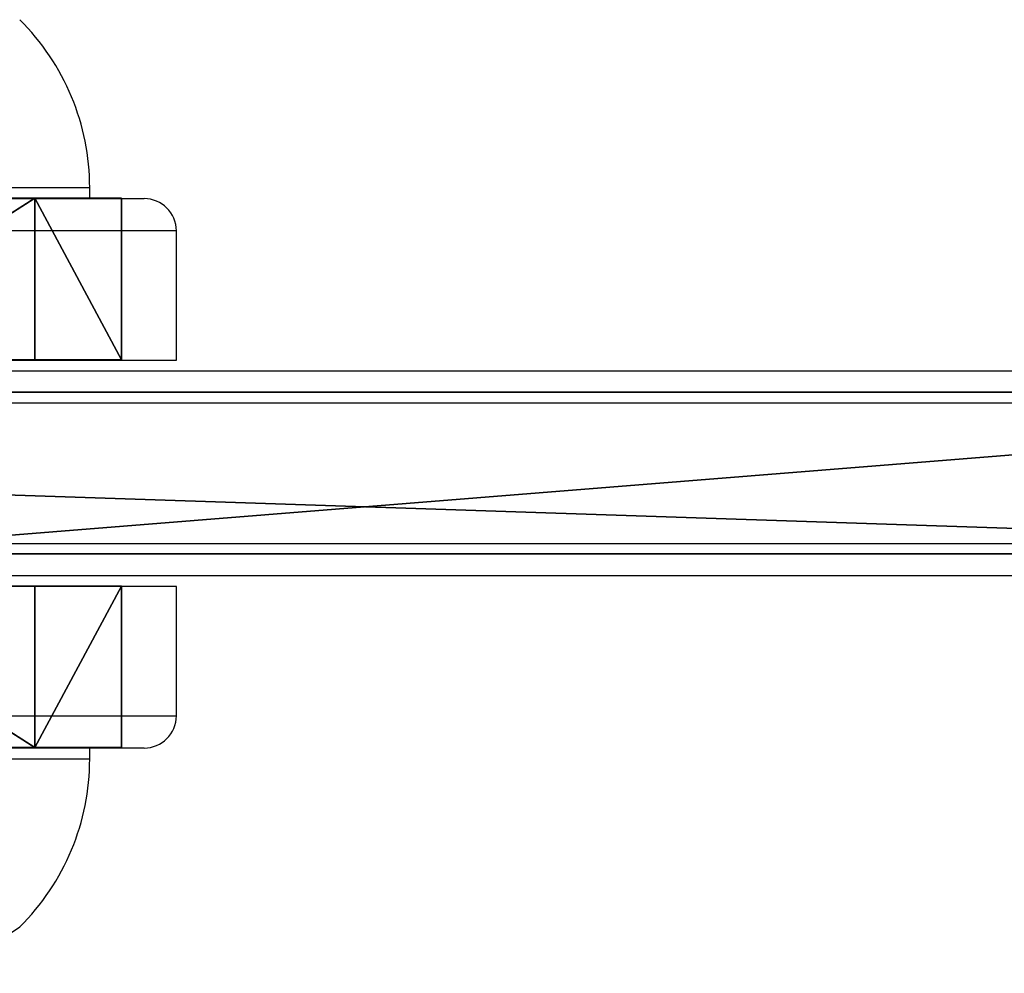
# Model space of a CAD drawing. Units: centimetres. Extents: x -192 to 193, y -157 to 158.
# Drawn here: x 23 to 32, y -7 to 1 of the extents above; entities that cross this region are included whole.
import ezdxf

# ---------------------------------------------------------------- set-up
doc = ezdxf.new("R2010")
doc.units = ezdxf.units.CM
doc.header["$LTSCALE"] = 2.54
doc.layers.get('0').update_dxf_attribs({"true_color": 0xff5454})
doc.layers.add('VP-EQ', color=7, linetype='Continuous', true_color=0x8a3492)

# ---------------------------------------------------------------- blocks, each defined once
blk = doc.blocks.new('Grupuj_74')
at = {"color": 0}
for p, q in [((22.7177, 0, 29.6298), (22.7177, 1.5, 29.6298)), ((22.7177, 0, 17.4446), (22.7177, 1.5, 17.4446)), ((22.7177, 0, 17.4446), (22.7177, 1.5, 17.4446)), ((22.7177, 0, 29.6298), (22.7177, 1.5, 29.6298)), ((23.5198, 0, 23.5372), (23.5198, 1.5, 23.5372)), ((23.5198, 0, 23.5372), (23.5198, 1.5, 23.5372))]:
    blk.add_line(p, q, dxfattribs=at)
mesh = blk.add_polyface(dxfattribs=at)
corners = [(0, 1.5, 5.5597), (6.0726, 1.5, 0.7995), (0, 1.5), (11.7499, 1.5, 3.1511), (16.6252, 1.5, 6.892), (4.6336, 1.5, 6.1697), (8.9701, 1.5, 7.9659), (20.3661, 1.5, 11.7673), (12.6939, 1.5, 10.8233), (15.5513, 1.5, 14.5471), (22.7177, 1.5, 17.4446), (17.3475, 1.5, 18.8836), (23.5198, 1.5, 23.5372), (17.9602, 1.5, 23.5372), (17.3475, 1.5, 28.1908), (22.7177, 1.5, 29.6298), (15.559, 1.5, 32.5086), (20.3738, 1.5, 35.2885)]
mesh.append_faces([[corners[k] for k in face] for face in [(0, 1, 2), (15, 16, 17)]], dxfattribs={"vtx0": -1, "color": 0})
mesh.append_faces([[corners[k] for k in face] for face in [(1, 0, 3), (3, 0, 4), (4, 6, 7), (7, 9, 10), (10, 11, 12), (12, 14, 15)]], dxfattribs={"vtx0": -1, "vtx1": -1, "color": 0})
mesh.append_faces([[corners[k] for k in face] for face in [(4, 0, 5), (4, 5, 6), (7, 6, 8), (7, 8, 9), (10, 9, 11), (12, 11, 13), (12, 13, 14), (15, 14, 16)]], dxfattribs={"vtx0": -1, "vtx2": -1, "color": 0})
at = {"color": 18, "true_color": 0x010101}
mesh = blk.add_polyface(dxfattribs=at)
corners = [(20.3661, 1.5, 11.7673), (22.7177, 0, 17.4446), (20.3661, 0, 11.7673), (22.7177, 1.5, 17.4446)]
mesh.append_faces([[corners[k] for k in face] for face in [(0, 1, 2), (1, 0, 3)]], dxfattribs={"vtx0": -1, "color": 18})
mesh = blk.add_polyface(dxfattribs=at)
corners = [(22.7177, 0, 29.6298), (20.3738, 1.5, 35.2885), (20.3738, 0, 35.2885), (22.7177, 1.5, 29.6298)]
mesh.append_faces([[corners[k] for k in face] for face in [(0, 1, 2), (1, 0, 3)]], dxfattribs={"vtx0": -1, "color": 18})
mesh = blk.add_polyface(dxfattribs=at)
corners = [(22.7177, 0, 17.4446), (23.5198, 1.5, 23.5372), (23.5198, 0, 23.5372), (22.7177, 1.5, 17.4446)]
mesh.append_faces([[corners[k] for k in face] for face in [(0, 1, 2), (1, 0, 3)]], dxfattribs={"vtx0": -1, "color": 18})
mesh = blk.add_polyface(dxfattribs=at)
corners = [(23.5198, 1.5, 23.5372), (22.7177, 0, 29.6298), (23.5198, 0, 23.5372), (22.7177, 1.5, 29.6298)]
mesh.append_faces([[corners[k] for k in face] for face in [(0, 1, 2), (1, 0, 3)]], dxfattribs={"vtx0": -1, "color": 18})
at = {"color": 0}
mesh = blk.add_polyface(dxfattribs=at)
corners = [(6.0726, 0, 0.7995), (0, 0, 5.5597), (0, 0), (11.7499, 0, 3.1511), (16.6252, 0, 6.892), (4.6336, 0, 6.1697), (8.9701, 0, 7.9659), (20.3661, 0, 11.7673), (12.6939, 0, 10.8233), (15.5513, 0, 14.5471), (22.7177, 0, 17.4446), (17.3475, 0, 18.8836), (23.5198, 0, 23.5372), (17.9602, 0, 23.5372), (22.7177, 0, 29.6298), (17.3475, 0, 28.1908), (15.559, 0, 32.5086), (20.3738, 0, 35.2885)]
mesh.append_faces([[corners[k] for k in face] for face in [(0, 1, 2), (16, 14, 17)]], dxfattribs={"vtx0": -1, "color": 0})
mesh.append_faces([[corners[k] for k in face] for face in [(1, 4, 5), (5, 4, 6), (6, 7, 8), (8, 7, 9), (9, 10, 11), (11, 12, 13), (13, 14, 15), (15, 14, 16)]], dxfattribs={"vtx0": -1, "vtx1": -1, "color": 0})
mesh.append_faces([[corners[k] for k in face] for face in [(1, 0, 3), (1, 3, 4), (6, 4, 7), (9, 7, 10), (11, 10, 12), (13, 12, 14)]], dxfattribs={"vtx0": -1, "vtx2": -1, "color": 0})
blk = doc.blocks.new('Komponent_26')
at = {"color": 0}
blk.add_blockref('Grupuj_74', (0.02, 0, 0.0228), dxfattribs=at)
blk = doc.blocks.new('Grupuj_76')
at = {"color": 0}
blk.add_blockref('Komponent_26', (23.5398, 0, -0.0228), dxfattribs=at)
blk = doc.blocks.new('Komponent_28')
at = {"color": 0}
blk.add_blockref('Grupuj_76', (0, 2.0954), dxfattribs=at)
blk = doc.blocks.new('Komponent_31')
at = {"color": 0, "extrusion": (0, 0, -1), "zscale": -1, "rotation": 180}
blk.add_blockref('Komponent_28', (0, 9.1954), dxfattribs=at)
at = {"color": 0}
blk.add_blockref('Komponent_28', (0, -0.0954), dxfattribs=at)
blk = doc.blocks.new('Grupuj_81')
at = {"color": 0}
for p, q in [((80.5541, 1.5, 67.9401), (35.4511, 1.5, 67.4945)), ((80.5541, 1.5, 67.9401), (35.4511, 1.5, 67.4945)), ((61.992, 1.5, 1.2276), (80.706, 1.5, -0.003)), ((61.992, 1.5, 1.2276), (80.706, 1.5, -0.003)), ((80.5541, 0, 67.9401), (35.4511, 0, 67.4945)), ((80.5541, 0, 67.9401), (35.4511, 0, 67.4945)), ((61.992, 0, 1.2276), (80.706, 0, -0.003)), ((61.992, 0, 1.2276), (80.706, 0, -0.003))]:
    blk.add_line(p, q, dxfattribs=at)
mesh = blk.add_polyface(dxfattribs=at)
corners = [(2.3677, 1.5, 4.082), (53.2805, 1.5, 4.8821), (44.967, 1.5, 1.3553), (0.4104, 1.5, 10.7443), (6.6763, 1.5, 20.407), (41.5688, 1.5, 15.6346), (30.4806, 1.5, 18.6057), (22.3635, 1.5, 26.7228), (0.9845, 1.5, 26.8206), (19.3925, 1.5, 37.8109), (-0.0022, 1.5, 67.9401), (22.3635, 1.5, 48.8991), (30.4806, 1.5, 57.0162), (41.5688, 1.5, 59.9873), (35.4511, 1.5, 67.4945), (18.7685, 1.5, 68.3179), (27.4202, 1.5, 71.4176), (61.992, 1.5, 1.2276), (80.5541, 1.5, 67.9401), (80.706, 1.5, -0.003), (60.774, 1.5, 26.7228), (52.6569, 1.5, 18.6057), (63.7451, 1.5, 37.8109), (60.774, 1.5, 48.8991), (52.6569, 1.5, 57.0162)]
mesh.append_faces([[corners[k] for k in face] for face in [(0, 1, 2), (14, 15, 16), (17, 18, 19)]], dxfattribs={"vtx0": -1, "color": 0})
mesh.append_faces([[corners[k] for k in face] for face in [(4, 5, 3), (5, 4, 6), (6, 4, 7), (7, 8, 9), (9, 10, 11), (11, 10, 12), (12, 10, 13), (20, 1, 21), (21, 1, 5), (18, 13, 14)]], dxfattribs={"vtx0": -1, "vtx1": -1, "color": 0})
mesh.append_faces([[corners[k] for k in face] for face in [(13, 10, 14), (18, 1, 20), (5, 1, 3)]], dxfattribs={"vtx0": -1, "vtx1": -1, "vtx2": -1, "color": 0})
mesh.append_faces([[corners[k] for k in face] for face in [(1, 0, 3), (7, 4, 8), (9, 8, 10), (14, 10, 15), (18, 17, 1), (18, 20, 22), (18, 22, 23), (18, 23, 24), (18, 24, 13)]], dxfattribs={"vtx0": -1, "vtx2": -1, "color": 0})
at = {"color": 18, "true_color": 0x010101}
mesh = blk.add_polyface(dxfattribs=at)
corners = [(80.5541, 0, 67.9401), (35.4511, 1.5, 67.4945), (35.4511, 0, 67.4945), (80.5541, 1.5, 67.9401)]
mesh.append_faces([[corners[k] for k in face] for face in [(0, 1, 2), (1, 0, 3)]], dxfattribs={"vtx0": -1, "color": 18})
mesh = blk.add_polyface(dxfattribs=at)
corners = [(80.706, 1.5, -0.003), (61.992, 0, 1.2276), (61.992, 1.5, 1.2276), (80.706, 0, -0.003)]
mesh.append_faces([[corners[k] for k in face] for face in [(0, 1, 2), (1, 0, 3)]], dxfattribs={"vtx0": -1, "color": 18})
at = {"color": 0}
mesh = blk.add_polyface(dxfattribs=at)
corners = [(80.5541, 0, 67.9401), (61.992, 0, 1.2276), (80.706, 0, -0.003), (53.2805, 0, 4.8821), (60.774, 0, 26.7228), (52.6569, 0, 18.6057), (41.5688, 0, 15.6346), (0.4104, 0, 10.7443), (63.7451, 0, 37.8109), (60.774, 0, 48.8991), (52.6569, 0, 57.0162), (41.5688, 0, 59.9873), (35.4511, 0, 67.4945), (6.6763, 0, 20.407), (30.4806, 0, 18.6057), (22.3635, 0, 26.7228), (0.9845, 0, 26.8206), (19.3925, 0, 37.8109), (-0.0022, 0, 67.9401), (22.3635, 0, 48.8991), (30.4806, 0, 57.0162), (18.7685, 0, 68.3179), (27.4202, 0, 71.4176), (2.3677, 0, 4.082), (44.967, 0, 1.3553)]
mesh.append_faces([[corners[k] for k in face] for face in [(0, 1, 2), (21, 12, 22), (3, 23, 24)]], dxfattribs={"vtx0": -1, "color": 0})
mesh.append_faces([[corners[k] for k in face] for face in [(1, 0, 3), (4, 0, 8), (8, 0, 9), (9, 0, 10), (10, 0, 11), (13, 15, 16), (16, 17, 18), (18, 12, 21), (23, 3, 7)]], dxfattribs={"vtx0": -1, "vtx1": -1, "color": 0})
mesh.append_faces([[corners[k] for k in face] for face in [(3, 0, 4), (3, 6, 7), (18, 11, 12)]], dxfattribs={"vtx0": -1, "vtx1": -1, "vtx2": -1, "color": 0})
mesh.append_faces([[corners[k] for k in face] for face in [(3, 4, 5), (3, 5, 6), (11, 0, 12), (6, 13, 7), (13, 6, 14), (13, 14, 15), (16, 15, 17), (18, 17, 19), (18, 19, 20), (18, 20, 11)]], dxfattribs={"vtx0": -1, "vtx2": -1, "color": 0})
blk = doc.blocks.new('Grupuj_85')
at = {"color": 117, "true_color": 0x236c5a}
blk.add_blockref('Komponent_31', (18.0991, 0, 13.868), dxfattribs=at)
at = {"color": 8, "true_color": 0x6f7c7e}
blk.add_blockref('Grupuj_81', (0.0022, 3.8, 0.003), dxfattribs=at)
blk = doc.blocks.new('labirynt_WOODEN_LOW')
at = {"color": 0}
blk.add_blockref('Grupuj_85', (-41.1822, -1.0758, 3.4579), dxfattribs=at)
blk = doc.blocks.new('Grupuj_1')
at = {"color": 0}
blk.add_blockref('labirynt_WOODEN_LOW', (42.093, 1.0758, 51.3965), dxfattribs=at)
blk = doc.blocks.new('RC1564_')
at = {"color": 0, "linetype": 'Continuous', "lineweight": 25}
for p, q in [((417.1142, 333.6752), (413.1142, 333.6752)), ((417.1142, 333.5753), (417.1142, 333.6752)), ((406.7534, 333.5753), (417.6185, 333.5753)), ((417.9185, 333.2752), (406.9131, 333.2752)), ((417.9185, 332.0753), (417.9185, 333.2752)), ((406.9131, 332.0753), (417.9185, 332.0753)), ((388.4523, 331.9753), (426.2392, 331.9753)), ((432.8847, 331.6752), (388.4501, 331.6752)), ((388.4501, 330.3752), (432.8847, 330.3752)), ((432.887, 330.0753), (388.4523, 330.0753)), ((417.9185, 329.9752), (406.9303, 329.9752)), ((417.9185, 328.7753), (417.9185, 329.9752)), ((406.9303, 328.7753), (417.9185, 328.7753)), ((417.6185, 328.4752), (406.7704, 328.4752)), ((417.1142, 328.3752), (417.1142, 328.4752)), ((413.1142, 328.3752), (417.1142, 328.3752))]:
    blk.add_line(p, q, dxfattribs=at)
for centre, radius, start, end in [((414.9172, 333.6752), 2.197, 0, 45.23973), ((417.6185, 333.2752), 0.3, 0, 90), ((417.6185, 328.7752), 0.3, 270, 0), ((414.9172, 328.3752), 2.197, 314.76027, 0), ((415.1142, 328.7194), 2.3342, 234.66472, 305.33528)]:
    blk.add_arc(centre, radius, start, end, dxfattribs=at)
blk = doc.blocks.new('RC1564_2D')
at = {"layer": 'VP-EQ', "color": 0}
blk.add_blockref('RC1564_', (0, 0), dxfattribs=at)

msp = doc.modelspace()

# ---------------------------------------------------------------- block references
at = {"color": 8, "true_color": 0x6f7c7e}
msp.add_blockref('Grupuj_1', (-42.101, -7.3847, -0.2857), dxfattribs=at)
at = {"layer": 'VP-EQ', "color": 0}
msp.add_blockref('RC1564_2D', (-393.4197, -333.8642), dxfattribs=at)

doc.saveas('drawing.dxf')
